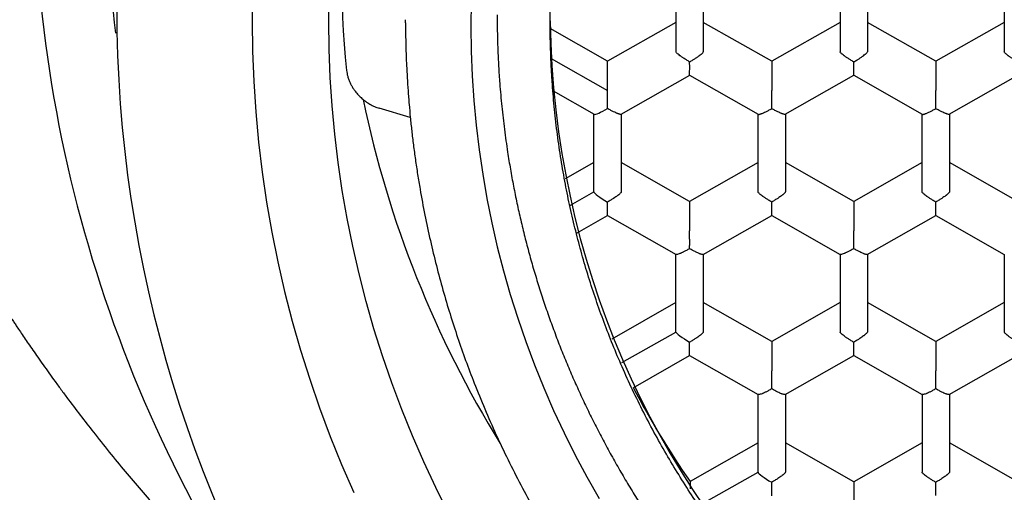
# Model space of a CAD drawing. Units: millimetres. Extents: x 8 to 551, y 12 to 444.
# Drawn here: x 280 to 289, y 363 to 368 of the extents above; entities that cross this region are included whole.
import ezdxf

# ---------------------------------------------------------------- set-up
doc = ezdxf.new("R2010")
doc.units = ezdxf.units.MM

msp = doc.modelspace()

# ---------------------------------------------------------------- linework, layer by layer
at = {"color": 7, "linetype": 'Continuous', "lineweight": 30}
for p, q in [((285.7214, 368.0849), (285.7214, 367.3758)), ((285.9714, 368.0849), (285.9714, 367.3758)), ((287.2214, 368.0849), (287.2214, 367.3758)), ((287.4714, 368.0849), (287.4714, 367.3758)), ((288.7214, 368.0849), (288.7214, 367.3758)), ((285.7214, 367.6439), (285.0964, 367.2885)), ((286.5964, 367.2885), (285.9714, 367.6439)), ((287.2214, 367.6439), (286.5964, 367.2885)), ((288.0964, 367.2885), (287.4714, 367.6439)), ((288.7214, 367.6439), (288.0964, 367.2885)), ((285.0964, 367.2885), (284.5718, 367.5869)), ((284.5803, 367.3151), (285.0964, 367.0204)), ((285.0964, 367.0204), (285.0964, 367.2885)), ((286.5964, 367.2885), (286.5964, 367.0204)), ((288.0964, 367.2885), (288.0964, 367.0204)), ((285.2198, 366.8046), (285.8466, 367.161)), ((285.8462, 367.161), (286.473, 366.8046)), ((286.7198, 366.8046), (287.3466, 367.161)), ((287.3462, 367.161), (287.973, 366.8046)), ((288.2198, 366.8046), (288.8466, 367.161)), ((284.5983, 367.0176), (284.9728, 366.8047)), ((285.0964, 366.8566), (285.0964, 367.0204)), ((283.2926, 366.7751), (283.0083, 366.8595)), ((284.9714, 366.0963), (284.9714, 366.8055)), ((285.2214, 366.8055), (285.2214, 366.0963)), ((286.4714, 366.0963), (286.4714, 366.8055)), ((286.7214, 366.8055), (286.7214, 366.0963)), ((287.9714, 366.0963), (287.9714, 366.8055)), ((288.2214, 366.8055), (288.2214, 366.0963)), ((284.9714, 366.3645), (284.7076, 366.2145)), ((285.8464, 366.0091), (285.2214, 366.3645)), ((286.4714, 366.3645), (285.8464, 366.0091)), ((287.3464, 366.0091), (286.7214, 366.3645)), ((287.9714, 366.3645), (287.3464, 366.0091)), ((288.8464, 366.0091), (288.2214, 366.3645)), ((284.7577, 365.9758), (284.9714, 366.0963)), ((285.0964, 365.8815), (285.0964, 366.0036)), ((285.8464, 366.0091), (285.8464, 365.7409)), ((287.3464, 366.0091), (287.3464, 365.7409)), ((284.8173, 365.7228), (285.0964, 365.8815)), ((285.0964, 365.8815), (285.723, 365.5251)), ((285.9698, 365.5251), (286.5966, 365.8816)), ((286.5962, 365.8815), (287.223, 365.5251)), ((287.4698, 365.5251), (288.0966, 365.8816)), ((288.0962, 365.8815), (288.723, 365.5251)), ((285.7214, 364.8169), (285.7214, 365.526)), ((285.9714, 365.526), (285.9714, 364.8169)), ((287.2214, 365.526), (287.2214, 364.8169)), ((287.4714, 365.526), (287.4714, 364.8169)), ((288.7214, 365.526), (288.7214, 364.8169)), ((285.7214, 365.085), (285.136, 364.7522)), ((286.5964, 364.7296), (285.9714, 365.085)), ((287.2214, 365.085), (286.5964, 364.7296)), ((288.0964, 364.7296), (287.4714, 365.085)), ((288.7214, 365.085), (288.0964, 364.7296)), ((285.2274, 364.5373), (285.7214, 364.8169)), ((285.8464, 364.602), (285.8464, 364.7242)), ((286.5964, 364.7296), (286.5964, 364.4615)), ((288.0964, 364.7296), (288.0964, 364.4615)), ((285.3306, 364.3087), (285.8464, 364.602)), ((285.8464, 364.602), (286.473, 364.2457)), ((286.7198, 364.2457), (287.3466, 364.6021)), ((287.3462, 364.6021), (287.973, 364.2457)), ((288.2198, 364.2457), (288.8466, 364.6021)), ((286.4714, 363.5374), (286.4714, 364.2466)), ((286.7214, 364.2466), (286.7214, 363.5374)), ((287.9714, 364.2466), (287.9714, 363.5374)), ((288.2214, 364.2466), (288.2214, 363.5374)), ((286.4714, 363.8056), (285.8498, 363.4522)), ((287.3464, 363.4502), (286.7214, 363.8056)), ((287.9714, 363.8056), (287.3464, 363.4502)), ((288.8464, 363.4502), (288.2214, 363.8056)), ((285.9471, 363.2406), (286.4714, 363.5374)), ((285.8498, 363.4522), (285.8498, 363.3845)), ((286.5964, 363.3226), (286.5964, 363.4447)), ((287.3464, 363.4502), (287.3464, 363.182))]:
    msp.add_line(p, q, dxfattribs=at)
at = {"color": 7, "linetype": 'Continuous', "lineweight": 30, "flags": 128}
for points in [[(281.8501, 367.9348), (281.8464, 367.6576), (281.8501, 367.3805), (281.8611, 367.1035), (281.8795, 366.8269), (281.9053, 366.5509), (281.9383, 366.2757), (281.9787, 366.0013), (282.0264, 365.7282), (282.0813, 365.4563), (282.1434, 365.186), (282.2127, 364.9173), (282.2891, 364.6505), (282.3725, 364.3858), (282.463, 364.1233), (282.5604, 363.8633), (282.6647, 363.6058), (282.7758, 363.3512)], [(283.6418, 363.1638), (283.5254, 363.3963), (283.4152, 363.6316), (283.3114, 363.8697), (283.2139, 364.1104), (283.1228, 364.3535), (283.0383, 364.5989), (282.9602, 364.8463), (282.8888, 365.0957), (282.8241, 365.3469), (282.766, 365.5996), (282.7147, 365.8538), (282.6701, 366.1092), (282.6324, 366.3656), (282.6014, 366.623), (282.5774, 366.881), (282.5601, 367.1396), (282.5498, 367.3985), (282.5464, 367.6576), (282.5498, 367.9168)], [(283.8494, 367.8313), (283.8464, 367.6057), (283.8494, 367.3801), (283.8584, 367.1547), (283.8733, 366.9296), (283.8943, 366.7049), (283.9212, 366.4809), (283.9541, 366.2576), (283.9929, 366.0352), (284.0376, 365.814), (284.0881, 365.5939), (284.1445, 365.3752), (284.2067, 365.1581), (284.2746, 364.9426), (284.3483, 364.729), (284.4275, 364.5173), (284.5124, 364.3078), (284.6028, 364.1005), (284.6987, 363.8956), (284.8001, 363.6932), (284.9067, 363.4936), (285.0186, 363.2967)]]:
    msp.add_lwpolyline(points, dxfattribs=at)
at = {"color": 7, "linetype": 'Continuous', "lineweight": 30}
for centre, radius, start, end in [((292.5865, 368.9636), 12.0908, 353.26959, 179.38352), ((292.3646, 367.7825), 11.7562, 112.84394, 247.15606), ((292.2821, 369.1036), 12.4357, 180.04569, 217.2792), ((292.2371, 369.0937), 11.7407, 180.00044, 187.5725), ((292.2998, 368.1703), 9.6385, 174.25509, 185.7449), ((292.5963, 367.7628), 8.0256, 180.75045, 359.299), ((292.3586, 368.9086), 9.6988, 191.71278, 211.79211), ((292.4411, 368.0324), 8.0264, 207.64016, 214.79488)]:
    msp.add_arc(centre, radius, start, end, dxfattribs=at)
for centre, major_axis, end_param in [((285.0964, 366.8782), (0.1246, 0.0725), 4.636904), ((285.0964, 366.0252), (0.1246, -0.0725), 4.787874), ((285.8464, 364.7458), (0.1246, -0.0725), 4.787874), ((286.5964, 363.4664), (0.1246, -0.0725), 4.787874)]:
    msp.add_ellipse(centre, major_axis=major_axis, ratio=0.130007, start_param=3.217078, end_param=end_param, dxfattribs=at)
for points, knots in [([(284.5714, 367.6317), (284.5719, 367.7026), (284.573, 367.8443), (284.5821, 368.0568), (284.5965, 368.2694), (284.617, 368.482), (284.6433, 368.6945), (284.6753, 368.9058), (284.7131, 369.1157), (284.7565, 369.3242), (284.8056, 369.5314), (284.8604, 369.7373), (284.9207, 369.9416), (284.9866, 370.1443), (285.0581, 370.3452), (285.1362, 370.5473), (285.2213, 370.7504), (285.3137, 370.9542), (285.4118, 371.1554), (285.5149, 371.3523), (285.6228, 371.545), (285.7353, 371.7333), (285.853, 371.9186), (285.9759, 372.1005), (286.1038, 372.279), (286.2367, 372.4539), (286.3744, 372.6252), (286.5193, 372.7955), (286.6716, 372.9645), (286.8315, 373.1318), (286.9962, 373.2945), (287.1629, 373.4498), (287.3311, 373.5979), (287.5005, 373.739), (287.6738, 373.8754), (287.8509, 374.007), (288.0316, 374.1337), (288.2158, 374.2555), (288.4033, 374.3722), (288.5973, 374.4856), (288.7978, 374.5955), (289.0049, 374.7012), (289.215, 374.801), (289.4245, 374.8933), (289.633, 374.9781), (289.8403, 375.056), (290.0497, 375.1282), (290.261, 375.1946), (290.4741, 375.2553), (290.6888, 375.3102), (290.905, 375.3591), (291.1262, 375.403), (291.3523, 375.4412), (291.5832, 375.4735), (291.815, 375.4992), (292.0437, 375.518), (292.269, 375.5301), (292.4907, 375.536), (292.7126, 375.5358), (292.9343, 375.5297), (293.1558, 375.5174), (293.3769, 375.4992), (293.5973, 375.4749), (293.8208, 375.4442), (294.047, 375.4066), (294.2758, 375.3618), (294.5032, 375.3104), (294.7252, 375.2536), (294.9419, 375.1916), (295.1531, 375.1248), (295.3624, 375.0524), (295.5696, 374.9743), (295.7744, 374.8906), (295.9769, 374.8013), (296.1768, 374.7065), (296.3773, 374.6046), (296.5782, 374.4954), (296.779, 374.3785), (296.9763, 374.256), (297.1667, 374.1299), (297.3503, 374.0008), (297.5272, 373.8689), (297.7004, 373.7323), (297.8696, 373.5911), (298.0348, 373.4453), (298.1959, 373.295), (298.3526, 373.1404), (298.5076, 372.9789), (298.6604, 372.8103), (298.8107, 372.6346), (298.9556, 372.4546), (299.093, 372.2736), (299.2228, 372.0919), (299.3454, 371.9098), (299.4629, 371.7244), (299.5751, 371.536), (299.682, 371.3445), (299.7835, 371.1502), (299.8795, 370.9532), (299.9715, 370.7503), (300.059, 370.5414), (300.1417, 370.3266), (300.218, 370.1095), (300.2876, 369.8914), (300.3504, 369.6723), (300.4066, 369.4525), (300.4564, 369.2312), (300.4998, 369.0086), (300.5369, 368.7834), (300.5675, 368.5555), (300.5916, 368.3253), (300.6086, 368.0944), (300.6194, 367.8631), (300.6207, 367.7088), (300.6214, 367.6317)], [0, 0, 0, 0, 0.008562, 0.017126, 0.025688, 0.034306, 0.042926, 0.051545, 0.060113, 0.068684, 0.077255, 0.085824, 0.094392, 0.102963, 0.111535, 0.120103, 0.129088, 0.138077, 0.147066, 0.156051, 0.164847, 0.173647, 0.182447, 0.191243, 0.20004, 0.20884, 0.217639, 0.226436, 0.235685, 0.244937, 0.25419, 0.263439, 0.272235, 0.281035, 0.289835, 0.298631, 0.307428, 0.316227, 0.325027, 0.333824, 0.343072, 0.352325, 0.361578, 0.370827, 0.379623, 0.388423, 0.397223, 0.406019, 0.414816, 0.423615, 0.432415, 0.441212, 0.45046, 0.459713, 0.468966, 0.478215, 0.487011, 0.495811, 0.504611, 0.513407, 0.522203, 0.531003, 0.539803, 0.548599, 0.557848, 0.567101, 0.576354, 0.585602, 0.594399, 0.603199, 0.611998, 0.620795, 0.629591, 0.638391, 0.647191, 0.655987, 0.665236, 0.674489, 0.683742, 0.69299, 0.701787, 0.710587, 0.719386, 0.728183, 0.736979, 0.745779, 0.754579, 0.763375, 0.772624, 0.781877, 0.791129, 0.800378, 0.809175, 0.817974, 0.826774, 0.835571, 0.844367, 0.853167, 0.861967, 0.870763, 0.880012, 0.889265, 0.898517, 0.907766, 0.916888, 0.926016, 0.935146, 0.944274, 0.953397, 0.962713, 0.972036, 0.981361, 0.990683, 1, 1, 1, 1]), ([(277.1459, 373.1582), (277.1461, 373.1149), (277.1468, 372.9965), (277.1515, 372.8053), (277.1596, 372.587), (277.1706, 372.3757), (277.1838, 372.1728), (277.1992, 371.9781), (277.2163, 371.7915), (277.2349, 371.6119), (277.255, 371.438), (277.2764, 371.2701), (277.2988, 371.1081), (277.3219, 370.9534), (277.3455, 370.8057), (277.3694, 370.6653), (277.3933, 370.5319), (277.417, 370.4059), (277.4405, 370.2872), (277.4633, 370.1756), (277.4856, 370.0711), (277.5071, 369.9734), (277.5277, 369.8826), (277.5473, 369.7988), (277.5657, 369.7217), (277.5829, 369.6515), (277.5987, 369.5879), (277.6131, 369.5311), (277.626, 369.4812), (277.6373, 369.4379), (277.6473, 369.4001), (277.6564, 369.366), (277.6672, 369.3257), (277.6797, 369.2799), (277.6939, 369.2283), (277.7063, 369.1839), (277.718, 369.1428), (277.7294, 369.1026), (277.7428, 369.0562), (277.7582, 369.0036), (277.7755, 368.9452), (277.7949, 368.8811), (277.8162, 368.8114), (277.8398, 368.7358), (277.8659, 368.6538), (277.8946, 368.5653), (277.926, 368.4703), (277.9601, 368.3699), (277.996, 368.2665), (278.0444, 368.1302), (278.1052, 367.9647), (278.1765, 367.7785), (278.2456, 367.6048), (278.3121, 367.4431), (278.3786, 367.2864), (278.4484, 367.1269), (278.5215, 366.9652), (278.5977, 366.8018), (278.673, 366.6449), (278.7474, 366.4945), (278.828, 366.3359), (278.9156, 366.1687), (279.0109, 365.9924), (279.1066, 365.8209), (279.2025, 365.654), (279.2985, 365.4916), (279.3725, 365.37), (279.4237, 365.2874), (279.4516, 365.2426), (279.4783, 365.2002), (279.5027, 365.1617), (279.5241, 365.1281), (279.5423, 365.0996), (279.5575, 365.076), (279.5701, 365.0564), (279.5812, 365.0394), (279.5923, 365.0223), (279.6046, 365.0034), (279.6189, 364.9814), (279.6353, 364.9565), (279.6537, 364.9286), (279.6742, 364.8978), (279.6989, 364.8606), (279.7284, 364.8167), (279.7631, 364.7654), (279.8013, 364.7095), (279.8429, 364.6491), (279.8881, 364.5842), (279.937, 364.5149), (279.9896, 364.4412), (280.046, 364.3632), (280.1055, 364.2818), (280.1866, 364.1728), (280.2879, 364.0392), (280.4181, 363.8722), (280.5566, 363.6996), (280.7034, 363.5222), (280.8487, 363.3518), (280.9924, 363.1881), (281.1342, 363.0312), (281.2713, 362.8835), (281.4036, 362.7446), (281.5308, 362.6142), (281.6557, 362.4892), (281.7781, 362.3696), (281.8636, 362.2874), (281.9085, 362.2452), (281.9132, 362.2408)], [0, 0, 0, 0, 0.010626, 0.029076, 0.046955, 0.064263, 0.081001, 0.096883, 0.112214, 0.126995, 0.141224, 0.155176, 0.168554, 0.181359, 0.19359, 0.205248, 0.216332, 0.226842, 0.236725, 0.24604, 0.254788, 0.26297, 0.270585, 0.277632, 0.284113, 0.290027, 0.295392, 0.300186, 0.30441, 0.308062, 0.31116, 0.314014, 0.316741, 0.321411, 0.32569, 0.329871, 0.332754, 0.336171, 0.340122, 0.344607, 0.349625, 0.355073, 0.361036, 0.367514, 0.374506, 0.382155, 0.390337, 0.399054, 0.408156, 0.417172, 0.434522, 0.451398, 0.466065, 0.480353, 0.494262, 0.507793, 0.523029, 0.537754, 0.551969, 0.565674, 0.578869, 0.595557, 0.611914, 0.627949, 0.643663, 0.659055, 0.674126, 0.678506, 0.682857, 0.687048, 0.690771, 0.694015, 0.696779, 0.699064, 0.700869, 0.702488, 0.704031, 0.705872, 0.708009, 0.71044, 0.713166, 0.716187, 0.719504, 0.724091, 0.729144, 0.734663, 0.740649, 0.7471, 0.754018, 0.761401, 0.76925, 0.777566, 0.786058, 0.802482, 0.818567, 0.837841, 0.856603, 0.874852, 0.89259, 0.909816, 0.926531, 0.941821, 0.956657, 0.971038, 0.984964, 0.998436, 1, 1, 1, 1]), ([(283.2464, 367.6669), (283.2465, 367.6603), (283.2466, 367.648), (283.2475, 367.6288), (283.2484, 367.6094), (283.2487, 367.5899), (283.2488, 367.5704), (283.2491, 367.5503), (283.2494, 367.5298), (283.2501, 367.4871), (283.2515, 367.4234), (283.2543, 367.3372), (283.2582, 367.2426), (283.2638, 367.1364), (283.2715, 367.0179), (283.281, 366.8973), (283.2923, 366.7753), (283.3053, 366.6522), (283.3207, 366.5237), (283.3386, 366.3911), (283.3588, 366.2564), (283.3869, 366.0871), (283.4246, 365.8855), (283.4745, 365.6528), (283.5296, 365.4246), (283.5898, 365.201), (283.6546, 364.9822), (283.7239, 364.768), (283.7976, 364.5578), (283.8798, 364.3405), (283.9719, 364.115), (284.075, 363.8814), (284.185, 363.6497), (284.3021, 363.4201), (284.4261, 363.1929), (284.5572, 362.9681), (284.6946, 362.7472), (284.8386, 362.5298), (284.9892, 362.3159), (285.1474, 362.1044), (285.2868, 361.9291), (285.4038, 361.7885), (285.496, 361.6812), (285.5903, 361.5749), (285.686, 361.4705), (285.7815, 361.3694), (285.8821, 361.266), (285.9869, 361.1616), (286.0955, 361.0569), (286.2003, 360.9589), (286.301, 360.8673), (286.3976, 360.7818), (286.4896, 360.7024), (286.5813, 360.6251), (286.6761, 360.5471), (286.7778, 360.4658), (286.8858, 360.3821), (287.0003, 360.2961), (287.1142, 360.2134), (287.2268, 360.1341), (287.3376, 360.0586), (287.4532, 359.9822), (287.5737, 359.9051), (287.6989, 359.8278), (287.852, 359.7366), (288.0323, 359.6342), (288.2391, 359.5235), (288.4529, 359.4158), (288.6736, 359.3116), (288.9011, 359.2115), (289.1293, 359.1182), (289.358, 359.0315), (289.5876, 358.9512), (289.8187, 358.877), (290.0516, 358.8088), (290.2899, 358.7455), (290.5336, 358.6877), (290.7826, 358.6356), (291.0329, 358.5902), (291.2844, 358.5516), (291.5369, 358.5197), (291.7978, 358.4939), (292.067, 358.4749), (292.3444, 358.4634), (292.622, 358.4601), (292.8996, 358.465), (293.177, 358.4779), (293.4538, 358.4991), (293.7222, 358.5275), (293.982, 358.5624), (294.2331, 358.603), (294.483, 358.6504), (294.7315, 358.7045), (294.9785, 358.7652), (295.2293, 358.8341), (295.4837, 358.9116), (295.7412, 358.9982), (295.996, 359.0922), (296.23, 359.1863), (296.4437, 359.2786), (296.6383, 359.3679), (296.8327, 359.4626), (297.0276, 359.5632), (297.2232, 359.67), (297.4191, 359.7831), (297.6152, 359.9028), (297.7795, 360.0087), (297.9126, 360.0981), (298.015, 360.1689), (298.1172, 360.2416), (298.2189, 360.316), (298.3188, 360.3913), (298.4222, 360.4712), (298.5272, 360.5548), (298.6329, 360.6415), (298.7326, 360.7256), (298.8263, 360.8068), (298.9143, 360.885), (298.9966, 360.96), (299.0735, 361.0316), (299.1428, 361.0976), (299.2064, 361.1593), (299.2672, 361.2194), (299.33, 361.2826), (299.3955, 361.3501), (299.4639, 361.422), (299.5349, 361.4984), (299.6083, 361.5793), (299.6841, 361.6648), (299.7621, 361.7552), (299.8421, 361.8505), (299.924, 361.9507), (300.0071, 362.0555), (300.0897, 362.1629), (300.1802, 362.2841), (300.2763, 362.4177), (300.3769, 362.5633), (300.4721, 362.7071), (300.5612, 362.847), (300.6444, 362.9831), (300.7222, 363.1152), (300.7956, 363.2448), (300.8649, 363.3719), (300.9303, 363.4963), (300.9865, 363.6074), (301.036, 363.7083), (301.0809, 363.8026), (301.1281, 363.9045), (301.1771, 364.0143), (301.2278, 364.132), (301.2798, 364.2578), (301.3296, 364.3836), (301.377, 364.5086), (301.4217, 364.632), (301.4664, 364.7612), (301.5109, 364.8963), (301.5548, 365.0373), (301.597, 365.1813), (301.6375, 365.3281), (301.6759, 365.4775), (301.713, 365.6323), (301.7483, 365.7924), (301.7816, 365.9579), (301.8128, 366.1288), (301.8413, 366.305), (301.8671, 366.4866), (301.8897, 366.6735), (301.9088, 366.8644), (301.9242, 367.0592), (301.9354, 367.2579), (301.9428, 367.4614), (301.9439, 367.5987), (301.9444, 367.6682)], [0, 0, 0, 0, 0.0008435, 0.0015651, 0.0021894, 0.0028642, 0.00354, 0.004232, 0.00494, 0.0056642, 0.0086651, 0.0115512, 0.0146114, 0.0184766, 0.0225831, 0.0269311, 0.0310173, 0.0352959, 0.0397669, 0.0444304, 0.0491755, 0.0538853, 0.0622199, 0.0704415, 0.0785499, 0.0865451, 0.0944271, 0.1021959, 0.1098534, 0.1174908, 0.1262556, 0.1350594, 0.143902, 0.1527835, 0.1617038, 0.1706631, 0.1796695, 0.1885734, 0.1975576, 0.2066221, 0.2157669, 0.2205892, 0.2254335, 0.2302998, 0.235185, 0.2399667, 0.2445814, 0.2499933, 0.2551565, 0.2600711, 0.2647376, 0.2691561, 0.273327, 0.2772506, 0.2815021, 0.2859711, 0.290659, 0.2955658, 0.3006916, 0.3051304, 0.3097212, 0.3144641, 0.319359, 0.324406, 0.3295685, 0.3376485, 0.3456669, 0.3536236, 0.3621846, 0.370673, 0.3790887, 0.3874318, 0.395715, 0.4039921, 0.4122692, 0.4205462, 0.4292171, 0.4378879, 0.4465585, 0.4552288, 0.463899, 0.472569, 0.482027, 0.4914848, 0.5009426, 0.5104003, 0.519858, 0.5293156, 0.5387733, 0.5474428, 0.5561125, 0.5647823, 0.5734522, 0.5821223, 0.5907926, 0.600062, 0.6093316, 0.6186014, 0.6278713, 0.635155, 0.6424428, 0.649818, 0.6573137, 0.66493, 0.672667, 0.6805245, 0.6885026, 0.6927298, 0.6969901, 0.7012835, 0.7056099, 0.7099395, 0.7141374, 0.7190385, 0.7237214, 0.7281862, 0.732433, 0.7364618, 0.7402728, 0.7438659, 0.7472414, 0.750088, 0.7529599, 0.7560065, 0.7592279, 0.7626243, 0.7661955, 0.7699418, 0.773863, 0.7779593, 0.7822307, 0.7866771, 0.7912986, 0.7960165, 0.8006579, 0.8069047, 0.8129953, 0.8189295, 0.8247075, 0.8301305, 0.8354082, 0.8405407, 0.8455278, 0.8503697, 0.8550743, 0.8583993, 0.8619982, 0.8658711, 0.870018, 0.874439, 0.879134, 0.8841031, 0.8884437, 0.8929738, 0.8976934, 0.9026027, 0.9077014, 0.9129897, 0.9181495, 0.9234777, 0.9289744, 0.9346395, 0.940473, 0.9464748, 0.9526448, 0.958983, 0.965489, 0.9721629, 0.9788806, 0.9857596, 0.9927995, 1, 1, 1, 1]), ([(284.0864, 367.713), (284.0869, 367.6352), (284.0877, 367.5311), (284.093, 367.3746), (284.0992, 367.2434), (284.1108, 367.0686), (284.1279, 366.8765), (284.1519, 366.6674), (284.1788, 366.4764), (284.2071, 366.3034), (284.2355, 366.1483), (284.2669, 365.9936), (284.3012, 365.8396), (284.3384, 365.6863), (284.3786, 365.5337), (284.4217, 365.3818), (284.4676, 365.2308), (284.5165, 365.0806), (284.5682, 364.9314), (284.6227, 364.7832), (284.68, 364.636), (284.7402, 364.4899), (284.8031, 364.345), (284.8688, 364.2012), (284.9372, 364.0587), (285.0083, 363.9175), (285.0821, 363.7776), (285.1585, 363.6392), (285.2376, 363.5021), (285.3193, 363.3666), (285.4036, 363.2326), (285.4904, 363.1002), (285.5797, 362.9694), (285.6817, 362.8259), (285.7975, 362.6705), (285.9281, 362.5041), (286.0334, 362.3766), (286.1266, 362.2677), (286.2068, 362.1764), (286.3246, 362.0467), (286.4657, 361.8984), (286.6319, 361.7332), (286.8026, 361.5726), (286.9777, 361.4167), (287.1571, 361.2657), (287.3408, 361.1197), (287.5285, 360.9787), (287.7201, 360.8428), (287.9155, 360.7123), (288.1157, 360.5863), (288.3207, 360.4651), (288.5306, 360.3489), (288.7438, 360.2385), (288.96, 360.1341), (289.1774, 360.0365), (289.3957, 359.9457), (289.6148, 359.8615), (289.8362, 359.7833), (290.0597, 359.7112), (290.2851, 359.6451), (290.4933, 359.5903), (290.6837, 359.5449), (290.8558, 359.5076), (291.0286, 359.4738), (291.2021, 359.4436), (291.3762, 359.4169), (291.5509, 359.3938), (291.726, 359.3742), (291.9014, 359.3582), (292.0771, 359.3458), (292.2531, 359.337), (292.4292, 359.3318), (292.6054, 359.3302), (292.7816, 359.3322), (292.9578, 359.3378), (293.1337, 359.347), (293.3094, 359.3598), (293.4848, 359.3762), (293.6599, 359.3961), (293.8345, 359.4196), (294.0085, 359.4467), (294.1819, 359.4773), (294.3547, 359.5115), (294.5267, 359.5492), (294.6978, 359.5904), (294.8681, 359.635), (295.0374, 359.6832), (295.2057, 359.7347), (295.3728, 359.7897), (295.5387, 359.8481), (295.7218, 359.9167), (295.9213, 359.997), (296.1365, 360.0905), (296.3492, 360.1899), (296.5592, 360.2953), (296.7665, 360.4064), (296.9707, 360.5232), (297.1715, 360.6455), (297.3687, 360.7731), (297.5621, 360.906), (297.7515, 361.0439), (297.9369, 361.1869), (298.1182, 361.3349), (298.2952, 361.4877), (298.4679, 361.6452), (298.6361, 361.8074), (298.7997, 361.9742), (298.9613, 362.1482), (299.1204, 362.3297), (299.2767, 362.5188), (299.4273, 362.7122), (299.5699, 362.9067), (299.7045, 363.102), (299.8315, 363.2978), (299.953, 363.4969), (300.0689, 363.6994), (300.179, 363.9048), (300.2831, 364.1128), (300.3811, 364.3234), (300.4731, 364.5364), (300.5611, 364.7569), (300.6446, 364.9849), (300.7229, 365.2207), (300.7941, 365.4587), (300.8582, 365.6986), (300.915, 365.9403), (300.9651, 366.186), (301.0081, 366.4359), (301.0437, 366.6898), (301.0715, 366.9448), (301.0913, 367.2006), (301.1039, 367.4567), (301.1055, 367.6276), (301.1064, 367.713)], [0, 0, 0, 0, 0.008869, 0.011861, 0.017848, 0.023835, 0.031823, 0.039812, 0.0478, 0.053787, 0.059774, 0.06576, 0.071747, 0.077734, 0.083719, 0.089705, 0.095691, 0.101678, 0.107665, 0.113651, 0.119637, 0.125624, 0.131611, 0.137597, 0.143583, 0.14957, 0.155556, 0.161542, 0.167528, 0.173515, 0.179502, 0.185488, 0.191474, 0.19746, 0.205448, 0.213437, 0.221424, 0.224175, 0.229676, 0.235177, 0.244003, 0.252833, 0.261665, 0.270495, 0.27932, 0.288145, 0.296976, 0.305808, 0.314638, 0.323463, 0.332464, 0.341469, 0.350477, 0.359483, 0.368483, 0.377279, 0.386076, 0.394871, 0.403667, 0.412464, 0.421259, 0.427849, 0.434439, 0.441029, 0.447619, 0.454211, 0.460802, 0.467392, 0.473982, 0.480572, 0.487162, 0.493752, 0.500343, 0.506935, 0.513525, 0.520115, 0.526705, 0.533295, 0.539886, 0.546478, 0.553068, 0.559658, 0.566248, 0.572838, 0.579428, 0.586019, 0.592611, 0.599201, 0.605791, 0.612381, 0.618971, 0.627766, 0.636563, 0.645358, 0.654179, 0.663007, 0.671838, 0.680668, 0.689496, 0.698317, 0.707119, 0.715924, 0.72473, 0.733532, 0.742334, 0.75114, 0.759945, 0.768747, 0.778002, 0.787261, 0.79652, 0.805774, 0.814591, 0.823413, 0.83224, 0.841066, 0.849889, 0.858705, 0.867496, 0.876288, 0.885078, 0.894492, 0.903913, 0.913339, 0.922765, 0.932186, 0.9416, 0.951326, 0.96106, 0.9708, 0.980539, 0.990274, 1, 1, 1, 1]), ([(300.6214, 367.6317), (300.6208, 367.5608), (300.6197, 367.4191), (300.6107, 367.2066), (300.5962, 366.994), (300.5758, 366.7814), (300.5495, 366.5689), (300.5174, 366.3576), (300.4796, 366.1477), (300.4362, 365.9392), (300.3871, 365.7319), (300.3324, 365.5261), (300.272, 365.3217), (300.2061, 365.1191), (300.1347, 364.9182), (300.0565, 364.7161), (299.9714, 364.513), (299.8791, 364.3092), (299.7809, 364.108), (299.6778, 363.911), (299.5699, 363.7184), (299.4574, 363.5301), (299.3397, 363.3449), (299.2169, 363.1629), (299.089, 362.9845), (298.9561, 362.8095), (298.8183, 362.6382), (298.6734, 362.4679), (298.5211, 362.2989), (298.3612, 362.1316), (298.1965, 361.9689), (298.0299, 361.8136), (297.8617, 361.6655), (297.6922, 361.5245), (297.5189, 361.3881), (297.3418, 361.2565), (297.1611, 361.1298), (296.9769, 361.008), (296.7894, 360.8913), (296.5954, 360.7778), (296.3949, 360.668), (296.1878, 360.5622), (295.9777, 360.4624), (295.7683, 360.3702), (295.5598, 360.2853), (295.3525, 360.2074), (295.1431, 360.1352), (294.9318, 360.0688), (294.7187, 360.0081), (294.5039, 359.9532), (294.2877, 359.9042), (294.0666, 359.8604), (293.8404, 359.8221), (293.6095, 359.7898), (293.3777, 359.7641), (293.1771, 359.7477), (293.0082, 359.7377), (292.8711, 359.7319), (292.7338, 359.7285), (292.57, 359.7271), (292.3797, 359.7296), (292.1633, 359.7383), (291.9466, 359.7527), (291.73, 359.7729), (291.5135, 359.799), (291.2982, 359.8308), (291.0844, 359.8683), (290.872, 359.9114), (290.6608, 359.9601), (290.4511, 360.0144), (290.243, 360.0742), (290.0365, 360.1396), (289.832, 360.2105), (289.6261, 360.288), (289.4193, 360.3724), (289.2117, 360.464), (289.0068, 360.5614), (288.8064, 360.6635), (288.6108, 360.7703), (288.4197, 360.8814), (288.2319, 360.9977), (288.0474, 361.119), (287.8665, 361.2453), (287.689, 361.3765), (287.5154, 361.5125), (287.3427, 361.6555), (287.1714, 361.8058), (287.0018, 361.9635), (286.8369, 362.1261), (286.6795, 362.2905), (286.5295, 362.4564), (286.3866, 362.6236), (286.2484, 362.7945), (286.1151, 362.9691), (285.9868, 363.1473), (285.8635, 363.3289), (285.7453, 363.5139), (285.6304, 363.7051), (285.5193, 363.9028), (285.4123, 364.1069), (285.3113, 364.3141), (285.218, 364.5205), (285.1322, 364.726), (285.0535, 364.9303), (284.9806, 365.1367), (284.9135, 365.3449), (284.8523, 365.5549), (284.797, 365.7665), (284.7476, 365.9795), (284.7035, 366.1975), (284.6651, 366.4203), (284.6327, 366.6478), (284.607, 366.8761), (284.5908, 367.0725), (284.581, 367.2366), (284.5755, 367.3682), (284.572, 367.4999), (284.5716, 367.5878), (284.5714, 367.6317)], [0, 0, 0, 0, 0.008562, 0.017126, 0.025688, 0.034306, 0.042926, 0.051544, 0.060113, 0.068684, 0.077255, 0.085824, 0.094392, 0.102963, 0.111535, 0.120103, 0.129088, 0.138077, 0.147065, 0.156051, 0.164847, 0.173647, 0.182447, 0.191243, 0.200039, 0.208839, 0.217639, 0.226435, 0.235684, 0.244937, 0.25419, 0.263438, 0.272235, 0.281035, 0.289834, 0.298631, 0.307427, 0.316227, 0.325027, 0.333823, 0.343072, 0.352325, 0.361577, 0.370826, 0.379622, 0.388422, 0.397222, 0.406018, 0.414815, 0.423615, 0.432414, 0.441211, 0.45046, 0.459712, 0.468965, 0.478214, 0.483657, 0.489101, 0.49455, 0.5, 0.508592, 0.517186, 0.525778, 0.534428, 0.543078, 0.551728, 0.560326, 0.568928, 0.577529, 0.586128, 0.594727, 0.603328, 0.61193, 0.620528, 0.629548, 0.638572, 0.647596, 0.656616, 0.665412, 0.674212, 0.683012, 0.691808, 0.700605, 0.709404, 0.718204, 0.727001, 0.736249, 0.745502, 0.754755, 0.764004, 0.7728, 0.7816, 0.7904, 0.799196, 0.807992, 0.816792, 0.825592, 0.834388, 0.843637, 0.85289, 0.862142, 0.871391, 0.880188, 0.888987, 0.897787, 0.906584, 0.91538, 0.92418, 0.93298, 0.941776, 0.951025, 0.960278, 0.96953, 0.978779, 0.984081, 0.989384, 0.994692, 1, 1, 1, 1]), ([(285.8464, 367.2831), (285.8363, 367.289), (285.8176, 367.3), (285.796, 367.3138), (285.7815, 367.3233), (285.7725, 367.3294), (285.7647, 367.3348), (285.754, 367.3425), (285.7415, 367.3523), (285.73, 367.3628), (285.7227, 367.3709), (285.7218, 367.3742), (285.7214, 367.3758)], [0, 0, 0, 0, 0.164971, 0.307045, 0.36957, 0.42639, 0.477525, 0.523007, 0.65131, 0.772854, 0.888683, 1, 1, 1, 1]), ([(285.8464, 367.2831), (285.8565, 367.2889), (285.8753, 367.2997), (285.897, 367.3133), (285.9114, 367.3229), (285.9204, 367.3292), (285.9281, 367.3347), (285.9387, 367.3426), (285.9513, 367.3523), (285.9629, 367.3627), (285.9701, 367.3708), (285.9709, 367.3742), (285.9714, 367.3758)], [0, 0, 0, 0, 0.16497, 0.307043, 0.369569, 0.426389, 0.477525, 0.523007, 0.65131, 0.772854, 0.888682, 1, 1, 1, 1]), ([(287.3464, 367.2831), (287.3363, 367.289), (287.3176, 367.3), (287.296, 367.3138), (287.2815, 367.3233), (287.2725, 367.3294), (287.2647, 367.3348), (287.254, 367.3425), (287.2415, 367.3523), (287.23, 367.3628), (287.2227, 367.3709), (287.2218, 367.3742), (287.2214, 367.3758)], [0, 0, 0, 0, 0.16497, 0.307043, 0.369569, 0.426389, 0.477525, 0.523007, 0.65131, 0.772854, 0.888682, 1, 1, 1, 1]), ([(287.3464, 367.2831), (287.3565, 367.2889), (287.3753, 367.2997), (287.397, 367.3133), (287.4114, 367.3229), (287.4204, 367.3292), (287.4281, 367.3347), (287.4387, 367.3426), (287.4513, 367.3523), (287.4629, 367.3627), (287.4701, 367.3708), (287.4709, 367.3742), (287.4714, 367.3758)], [0, 0, 0, 0, 0.1649701, 0.3070432, 0.3695691, 0.4263891, 0.4775248, 0.5230066, 0.6513096, 0.7728537, 0.8886823, 1, 1, 1, 1]), ([(288.8464, 367.2831), (288.8363, 367.289), (288.8176, 367.3), (288.796, 367.3138), (288.7815, 367.3233), (288.7725, 367.3294), (288.7647, 367.3348), (288.754, 367.3425), (288.7415, 367.3523), (288.73, 367.3628), (288.7227, 367.3709), (288.7218, 367.3742), (288.7214, 367.3758)], [0, 0, 0, 0, 0.16497, 0.307043, 0.369569, 0.426389, 0.477525, 0.523007, 0.65131, 0.772854, 0.888682, 1, 1, 1, 1]), ([(285.8464, 367.1613), (285.8464, 367.1612), (285.8464, 367.1604), (285.8465, 367.1643), (285.8464, 367.1712), (285.8464, 367.1783), (285.8464, 367.1832), (285.8464, 367.191), (285.8465, 367.2037), (285.8467, 367.2238), (285.8465, 367.2506), (285.8464, 367.2717), (285.8464, 367.2831)], [0, 0, 0, 0, 0.024176, 0.151349, 0.284809, 0.330971, 0.377999, 0.425928, 0.531912, 0.66283, 0.818835, 1, 1, 1, 1]), ([(287.3464, 367.1613), (287.3464, 367.1612), (287.3464, 367.1604), (287.3465, 367.1643), (287.3464, 367.1712), (287.3464, 367.1783), (287.3464, 367.1832), (287.3464, 367.191), (287.3465, 367.2037), (287.3467, 367.2238), (287.3465, 367.2506), (287.3464, 367.2717), (287.3464, 367.2831)], [0, 0, 0, 0, 0.024176, 0.151349, 0.284809, 0.330971, 0.377999, 0.425928, 0.531912, 0.66283, 0.818835, 1, 1, 1, 1]), ([(282.7098, 367.2055), (282.7109, 367.1964), (282.7133, 367.1783), (282.7202, 367.1493), (282.7299, 367.1197), (282.7426, 367.0903), (282.7568, 367.0631), (282.7722, 367.0382), (282.7927, 367.0095), (282.8185, 366.9789), (282.8498, 366.9486), (282.8851, 366.9203), (282.924, 366.8949), (282.9664, 366.8735), (282.9944, 366.8642), (283.0083, 366.8595)], [0, 0, 0, 0, 0.04172, 0.083467, 0.13447, 0.185557, 0.237532, 0.28971, 0.341806, 0.435662, 0.52988, 0.623969, 0.749191, 0.874672, 1, 1, 1, 1]), ([(286.5964, 366.8566), (286.5964, 366.8682), (286.5965, 366.8898), (286.5967, 366.9158), (286.5966, 366.9336), (286.5965, 366.9449), (286.5964, 366.9547), (286.5963, 366.9686), (286.5964, 366.9855), (286.5965, 367.0025), (286.5964, 367.0147), (286.5964, 367.0185), (286.5964, 367.0204)], [0, 0, 0, 0, 0.16497, 0.307043, 0.369569, 0.426389, 0.477525, 0.523007, 0.65131, 0.772854, 0.888682, 1, 1, 1, 1]), ([(288.0964, 366.8566), (288.0964, 366.8682), (288.0965, 366.8898), (288.0967, 366.9158), (288.0966, 366.9336), (288.0965, 366.9449), (288.0964, 366.9547), (288.0963, 366.9686), (288.0964, 366.9855), (288.0965, 367.0025), (288.0964, 367.0147), (288.0964, 367.0185), (288.0964, 367.0204)], [0, 0, 0, 0, 0.16497, 0.307043, 0.369569, 0.426389, 0.477525, 0.523007, 0.65131, 0.772854, 0.888682, 1, 1, 1, 1]), ([(285.2196, 366.8049), (285.2195, 366.8047), (285.2187, 366.8035), (285.2127, 366.804), (285.204, 366.8059), (285.196, 366.8085), (285.1907, 366.8104), (285.1824, 366.8135), (285.1697, 366.819), (285.1504, 366.8282), (285.1253, 366.8406), (285.1065, 366.851), (285.0964, 366.8566)], [0, 0, 0, 0, 0.024195, 0.151365, 0.284822, 0.330984, 0.378011, 0.425939, 0.531921, 0.662837, 0.818838, 1, 1, 1, 1]), ([(286.4732, 366.8049), (286.4733, 366.8047), (286.4741, 366.8034), (286.4802, 366.8038), (286.4888, 366.8058), (286.4967, 366.8084), (286.5021, 366.8104), (286.5103, 366.8135), (286.5232, 366.8188), (286.5427, 366.8277), (286.5676, 366.8404), (286.5863, 366.8509), (286.5964, 366.8566)], [0, 0, 0, 0, 0.024176, 0.151349, 0.284809, 0.330971, 0.377999, 0.425928, 0.531912, 0.66283, 0.818835, 1, 1, 1, 1]), ([(286.7196, 366.8049), (286.7195, 366.8047), (286.7187, 366.8035), (286.7127, 366.804), (286.704, 366.8059), (286.696, 366.8085), (286.6907, 366.8104), (286.6824, 366.8135), (286.6697, 366.819), (286.6504, 366.8282), (286.6253, 366.8406), (286.6065, 366.851), (286.5964, 366.8566)], [0, 0, 0, 0, 0.024195, 0.151365, 0.284822, 0.330984, 0.378011, 0.425939, 0.531921, 0.662837, 0.818838, 1, 1, 1, 1]), ([(287.9732, 366.8049), (287.9733, 366.8047), (287.9741, 366.8034), (287.9802, 366.8038), (287.9888, 366.8058), (287.9967, 366.8084), (288.0021, 366.8104), (288.0103, 366.8135), (288.0232, 366.8188), (288.0427, 366.8277), (288.0676, 366.8404), (288.0863, 366.8509), (288.0964, 366.8566)], [0, 0, 0, 0, 0.024176, 0.151349, 0.284809, 0.330971, 0.377999, 0.425928, 0.531912, 0.66283, 0.818835, 1, 1, 1, 1]), ([(288.2196, 366.8049), (288.2195, 366.8047), (288.2187, 366.8035), (288.2127, 366.804), (288.204, 366.8059), (288.196, 366.8085), (288.1907, 366.8104), (288.1824, 366.8135), (288.1697, 366.819), (288.1504, 366.8282), (288.1253, 366.8406), (288.1065, 366.851), (288.0964, 366.8566)], [0, 0, 0, 0, 0.024195, 0.151365, 0.284822, 0.330984, 0.378011, 0.425939, 0.531921, 0.662837, 0.818838, 1, 1, 1, 1]), ([(285.2214, 366.0963), (285.2209, 366.0947), (285.22, 366.0915), (285.2128, 366.0834), (285.204, 366.0754), (285.196, 366.0688), (285.1906, 366.0646), (285.1825, 366.0584), (285.1696, 366.0494), (285.1501, 366.0365), (285.1252, 366.0205), (285.1064, 366.0095), (285.0964, 366.0036)], [0, 0, 0, 0, 0.111298, 0.227117, 0.348661, 0.390702, 0.433531, 0.477182, 0.573703, 0.692933, 0.835009, 1, 1, 1, 1]), ([(286.5964, 366.0036), (286.5863, 366.0095), (286.5676, 366.0205), (286.546, 366.0344), (286.5315, 366.0439), (286.5225, 366.05), (286.5147, 366.0553), (286.504, 366.0631), (286.4915, 366.0729), (286.48, 366.0834), (286.4727, 366.0915), (286.4718, 366.0947), (286.4714, 366.0963)], [0, 0, 0, 0, 0.16497, 0.307043, 0.369569, 0.426389, 0.477525, 0.523007, 0.65131, 0.772854, 0.888682, 1, 1, 1, 1]), ([(286.7214, 366.0963), (286.7209, 366.0947), (286.72, 366.0915), (286.7128, 366.0834), (286.704, 366.0754), (286.696, 366.0688), (286.6906, 366.0646), (286.6825, 366.0584), (286.6696, 366.0494), (286.6501, 366.0365), (286.6252, 366.0205), (286.6064, 366.0095), (286.5964, 366.0036)], [0, 0, 0, 0, 0.111298, 0.227117, 0.348661, 0.390702, 0.433531, 0.477182, 0.573703, 0.692933, 0.835009, 1, 1, 1, 1]), ([(288.0964, 366.0036), (288.0863, 366.0095), (288.0676, 366.0205), (288.046, 366.0344), (288.0315, 366.0439), (288.0225, 366.05), (288.0147, 366.0553), (288.004, 366.0631), (287.9915, 366.0729), (287.98, 366.0834), (287.9727, 366.0915), (287.9718, 366.0947), (287.9714, 366.0963)], [0, 0, 0, 0, 0.16497, 0.307043, 0.369569, 0.426389, 0.477525, 0.523007, 0.65131, 0.772854, 0.888682, 1, 1, 1, 1]), ([(288.2214, 366.0963), (288.2209, 366.0947), (288.22, 366.0915), (288.2128, 366.0834), (288.204, 366.0754), (288.196, 366.0688), (288.1906, 366.0646), (288.1825, 366.0584), (288.1696, 366.0494), (288.1501, 366.0365), (288.1252, 366.0205), (288.1064, 366.0095), (288.0964, 366.0036)], [0, 0, 0, 0, 0.111298, 0.227117, 0.348661, 0.390702, 0.433531, 0.477182, 0.573703, 0.692933, 0.835009, 1, 1, 1, 1]), ([(286.5964, 365.8819), (286.5964, 365.8817), (286.5964, 365.881), (286.5965, 365.8849), (286.5964, 365.8917), (286.5964, 365.8988), (286.5964, 365.9038), (286.5964, 365.9116), (286.5965, 365.9243), (286.5967, 365.9444), (286.5965, 365.9711), (286.5964, 365.9923), (286.5964, 366.0036)], [0, 0, 0, 0, 0.024176, 0.151349, 0.284809, 0.330971, 0.377999, 0.425928, 0.531912, 0.66283, 0.818835, 1, 1, 1, 1]), ([(288.0964, 365.8819), (288.0964, 365.8817), (288.0964, 365.881), (288.0965, 365.8849), (288.0964, 365.8917), (288.0964, 365.8988), (288.0964, 365.9038), (288.0964, 365.9116), (288.0965, 365.9243), (288.0967, 365.9444), (288.0965, 365.9711), (288.0964, 365.9923), (288.0964, 366.0036)], [0, 0, 0, 0, 0.024176, 0.151349, 0.284809, 0.330971, 0.377999, 0.425928, 0.531912, 0.66283, 0.818835, 1, 1, 1, 1]), ([(285.8464, 365.5771), (285.8464, 365.5831), (285.8464, 365.5946), (285.8466, 365.6164), (285.8466, 365.6355), (285.8466, 365.6518), (285.8465, 365.6612), (285.8465, 365.6696), (285.8464, 365.6772), (285.8463, 365.6897), (285.8464, 365.706), (285.8465, 365.723), (285.8464, 365.7353), (285.8464, 365.7391), (285.8464, 365.7409)], [0, 0, 0, 0, 0.0854554, 0.1651613, 0.3071984, 0.357669, 0.4044854, 0.4476578, 0.4871994, 0.5231274, 0.6513979, 0.7729112, 0.8887105, 1, 1, 1, 1]), ([(287.3464, 365.5771), (287.3464, 365.5831), (287.3464, 365.5946), (287.3466, 365.6164), (287.3466, 365.6355), (287.3466, 365.6518), (287.3465, 365.6612), (287.3465, 365.6696), (287.3464, 365.6772), (287.3463, 365.6897), (287.3464, 365.706), (287.3465, 365.723), (287.3464, 365.7353), (287.3464, 365.7391), (287.3464, 365.7409)], [0, 0, 0, 0, 0.085455, 0.165161, 0.307198, 0.357669, 0.404485, 0.447658, 0.487199, 0.523127, 0.651398, 0.772911, 0.88871, 1, 1, 1, 1]), ([(285.8464, 365.5771), (285.8363, 365.5716), (285.8174, 365.5612), (285.7957, 365.5504), (285.7813, 365.5435), (285.7723, 365.5394), (285.7647, 365.5359), (285.754, 365.5315), (285.7414, 365.5271), (285.7301, 365.5245), (285.7241, 365.5241), (285.7233, 365.5253), (285.7231, 365.5255)], [0, 0, 0, 0, 0.1811412, 0.3371403, 0.4057948, 0.4681838, 0.5243312, 0.5742704, 0.7151499, 0.8486076, 0.9757893, 1, 1, 1, 1]), ([(285.9696, 365.5255), (285.9695, 365.5253), (285.9687, 365.5241), (285.9627, 365.5246), (285.954, 365.5265), (285.946, 365.529), (285.9407, 365.5309), (285.9324, 365.5341), (285.9197, 365.5396), (285.9004, 365.5488), (285.8753, 365.5612), (285.8565, 365.5716), (285.8464, 365.5771)], [0, 0, 0, 0, 0.024195, 0.151365, 0.284822, 0.330984, 0.378011, 0.425939, 0.531921, 0.662837, 0.818838, 1, 1, 1, 1]), ([(287.3464, 365.5771), (287.3363, 365.5716), (287.3174, 365.5612), (287.2957, 365.5504), (287.2813, 365.5435), (287.2723, 365.5394), (287.2647, 365.5359), (287.254, 365.5315), (287.2414, 365.5271), (287.2301, 365.5245), (287.2241, 365.5241), (287.2233, 365.5253), (287.2231, 365.5255)], [0, 0, 0, 0, 0.18114, 0.337138, 0.405793, 0.468182, 0.52433, 0.57427, 0.715148, 0.848606, 0.975788, 1, 1, 1, 1]), ([(287.4696, 365.5255), (287.4695, 365.5253), (287.4687, 365.5241), (287.4627, 365.5246), (287.454, 365.5265), (287.446, 365.529), (287.4407, 365.5309), (287.4324, 365.5341), (287.4197, 365.5396), (287.4004, 365.5488), (287.3753, 365.5612), (287.3565, 365.5716), (287.3464, 365.5771)], [0, 0, 0, 0, 0.024195, 0.151365, 0.284822, 0.330984, 0.378011, 0.425939, 0.531921, 0.662837, 0.818838, 1, 1, 1, 1]), ([(285.9714, 364.8169), (285.9709, 364.8153), (285.97, 364.812), (285.9628, 364.8039), (285.954, 364.7959), (285.946, 364.7894), (285.9406, 364.7852), (285.9325, 364.779), (285.9196, 364.77), (285.9001, 364.757), (285.8752, 364.7411), (285.8564, 364.7301), (285.8464, 364.7242)], [0, 0, 0, 0, 0.111298, 0.227117, 0.348661, 0.390702, 0.433531, 0.477182, 0.573703, 0.692933, 0.835009, 1, 1, 1, 1]), ([(287.3464, 364.7242), (287.3363, 364.7301), (287.3176, 364.7411), (287.296, 364.7549), (287.2815, 364.7644), (287.2725, 364.7705), (287.2647, 364.7759), (287.254, 364.7836), (287.2415, 364.7935), (287.23, 364.8039), (287.2227, 364.812), (287.2218, 364.8153), (287.2214, 364.8169)], [0, 0, 0, 0, 0.16497, 0.307043, 0.369569, 0.426389, 0.477525, 0.523007, 0.65131, 0.772854, 0.888682, 1, 1, 1, 1]), ([(287.4714, 364.8169), (287.4709, 364.8153), (287.47, 364.812), (287.4628, 364.8039), (287.454, 364.7959), (287.446, 364.7894), (287.4406, 364.7852), (287.4325, 364.779), (287.4196, 364.77), (287.4001, 364.757), (287.3752, 364.7411), (287.3564, 364.7301), (287.3464, 364.7242)], [0, 0, 0, 0, 0.111298, 0.227117, 0.348661, 0.390702, 0.433531, 0.477182, 0.573703, 0.692933, 0.835009, 1, 1, 1, 1]), ([(288.8464, 364.7242), (288.8363, 364.7301), (288.8176, 364.7411), (288.796, 364.7549), (288.7815, 364.7644), (288.7725, 364.7705), (288.7647, 364.7759), (288.754, 364.7836), (288.7415, 364.7935), (288.73, 364.8039), (288.7227, 364.812), (288.7218, 364.8153), (288.7214, 364.8169)], [0, 0, 0, 0, 0.1649701, 0.3070432, 0.3695691, 0.4263891, 0.4775248, 0.5230066, 0.6513096, 0.7728537, 0.8886823, 1, 1, 1, 1]), ([(287.3464, 364.6024), (287.3464, 364.6023), (287.3464, 364.6015), (287.3465, 364.6054), (287.3464, 364.6123), (287.3464, 364.6194), (287.3464, 364.6244), (287.3464, 364.6322), (287.3465, 364.6448), (287.3467, 364.6649), (287.3465, 364.6917), (287.3464, 364.7128), (287.3464, 364.7242)], [0, 0, 0, 0, 0.024176, 0.151349, 0.284809, 0.330971, 0.377999, 0.425928, 0.531912, 0.66283, 0.818835, 1, 1, 1, 1]), ([(286.5964, 364.2977), (286.5964, 364.3037), (286.5964, 364.3152), (286.5966, 364.3369), (286.5966, 364.3561), (286.5966, 364.3724), (286.5965, 364.3818), (286.5965, 364.3902), (286.5964, 364.3977), (286.5963, 364.4103), (286.5964, 364.4266), (286.5965, 364.4436), (286.5964, 364.4558), (286.5964, 364.4596), (286.5964, 364.4615)], [0, 0, 0, 0, 0.085455, 0.165161, 0.307198, 0.357669, 0.404485, 0.447658, 0.487199, 0.523127, 0.651398, 0.772911, 0.88871, 1, 1, 1, 1]), ([(288.0964, 364.2977), (288.0964, 364.3037), (288.0964, 364.3152), (288.0966, 364.3369), (288.0966, 364.3561), (288.0966, 364.3724), (288.0965, 364.3818), (288.0965, 364.3902), (288.0964, 364.3977), (288.0963, 364.4103), (288.0964, 364.4266), (288.0965, 364.4436), (288.0964, 364.4558), (288.0964, 364.4596), (288.0964, 364.4615)], [0, 0, 0, 0, 0.085455, 0.165161, 0.307198, 0.357669, 0.404485, 0.447658, 0.487199, 0.523127, 0.651398, 0.772911, 0.88871, 1, 1, 1, 1]), ([(286.5964, 364.2977), (286.5863, 364.2921), (286.5674, 364.2817), (286.5457, 364.271), (286.5313, 364.2641), (286.5223, 364.2599), (286.5147, 364.2565), (286.504, 364.2521), (286.4914, 364.2476), (286.4801, 364.2451), (286.4741, 364.2446), (286.4733, 364.2458), (286.4731, 364.246)], [0, 0, 0, 0, 0.181141, 0.33714, 0.405795, 0.468184, 0.524331, 0.57427, 0.71515, 0.848608, 0.975789, 1, 1, 1, 1]), ([(286.7196, 364.246), (286.7195, 364.2458), (286.7187, 364.2446), (286.7127, 364.2451), (286.704, 364.247), (286.696, 364.2496), (286.6907, 364.2515), (286.6824, 364.2546), (286.6697, 364.2601), (286.6504, 364.2693), (286.6253, 364.2817), (286.6065, 364.2921), (286.5964, 364.2977)], [0, 0, 0, 0, 0.0241949, 0.1513655, 0.2848222, 0.3309837, 0.3780107, 0.4259393, 0.5319209, 0.6628368, 0.8188383, 1, 1, 1, 1]), ([(288.0964, 364.2977), (288.0863, 364.2921), (288.0674, 364.2817), (288.0457, 364.271), (288.0313, 364.2641), (288.0223, 364.2599), (288.0147, 364.2565), (288.004, 364.2521), (287.9914, 364.2476), (287.9801, 364.2451), (287.9741, 364.2446), (287.9733, 364.2458), (287.9731, 364.246)], [0, 0, 0, 0, 0.1811399, 0.3371383, 0.4057929, 0.4681821, 0.5243299, 0.5742697, 0.7151485, 0.8486058, 0.9757875, 1, 1, 1, 1]), ([(288.2196, 364.246), (288.2195, 364.2458), (288.2187, 364.2446), (288.2127, 364.2451), (288.204, 364.247), (288.196, 364.2496), (288.1907, 364.2515), (288.1824, 364.2546), (288.1697, 364.2601), (288.1504, 364.2693), (288.1253, 364.2817), (288.1065, 364.2921), (288.0964, 364.2977)], [0, 0, 0, 0, 0.024195, 0.151365, 0.284822, 0.330984, 0.378011, 0.425939, 0.531921, 0.662837, 0.818838, 1, 1, 1, 1]), ([(286.7214, 363.5374), (286.7209, 363.5358), (286.72, 363.5326), (286.7128, 363.5245), (286.704, 363.5165), (286.696, 363.51), (286.6906, 363.5057), (286.6825, 363.4995), (286.6696, 363.4905), (286.6501, 363.4776), (286.6252, 363.4616), (286.6064, 363.4506), (286.5964, 363.4447)], [0, 0, 0, 0, 0.111298, 0.227117, 0.348661, 0.390702, 0.433531, 0.477182, 0.573703, 0.692933, 0.835009, 1, 1, 1, 1]), ([(288.0964, 363.4447), (288.0863, 363.4506), (288.0676, 363.4616), (288.046, 363.4755), (288.0315, 363.485), (288.0225, 363.4911), (288.0147, 363.4964), (288.004, 363.5042), (287.9915, 363.514), (287.98, 363.5245), (287.9727, 363.5326), (287.9718, 363.5358), (287.9714, 363.5374)], [0, 0, 0, 0, 0.16497, 0.307043, 0.369569, 0.426389, 0.477525, 0.523007, 0.65131, 0.772854, 0.888682, 1, 1, 1, 1]), ([(288.2214, 363.5374), (288.2209, 363.5358), (288.22, 363.5326), (288.2128, 363.5245), (288.204, 363.5165), (288.196, 363.51), (288.1906, 363.5057), (288.1825, 363.4995), (288.1696, 363.4905), (288.1501, 363.4776), (288.1252, 363.4616), (288.1064, 363.4506), (288.0964, 363.4447)], [0, 0, 0, 0, 0.111298, 0.227117, 0.348661, 0.390702, 0.433531, 0.477182, 0.573703, 0.692933, 0.835009, 1, 1, 1, 1]), ([(288.0964, 363.323), (288.0964, 363.3229), (288.0964, 363.3221), (288.0965, 363.326), (288.0964, 363.3328), (288.0964, 363.3399), (288.0964, 363.3449), (288.0964, 363.3527), (288.0965, 363.3654), (288.0967, 363.3855), (288.0965, 363.4122), (288.0964, 363.4334), (288.0964, 363.4447)], [0, 0, 0, 0, 0.024176, 0.151349, 0.284809, 0.330971, 0.377999, 0.425928, 0.531912, 0.66283, 0.818835, 1, 1, 1, 1])]:
    msp.add_open_spline(points, degree=3, knots=knots, dxfattribs=at)

doc.saveas('drawing.dxf')
